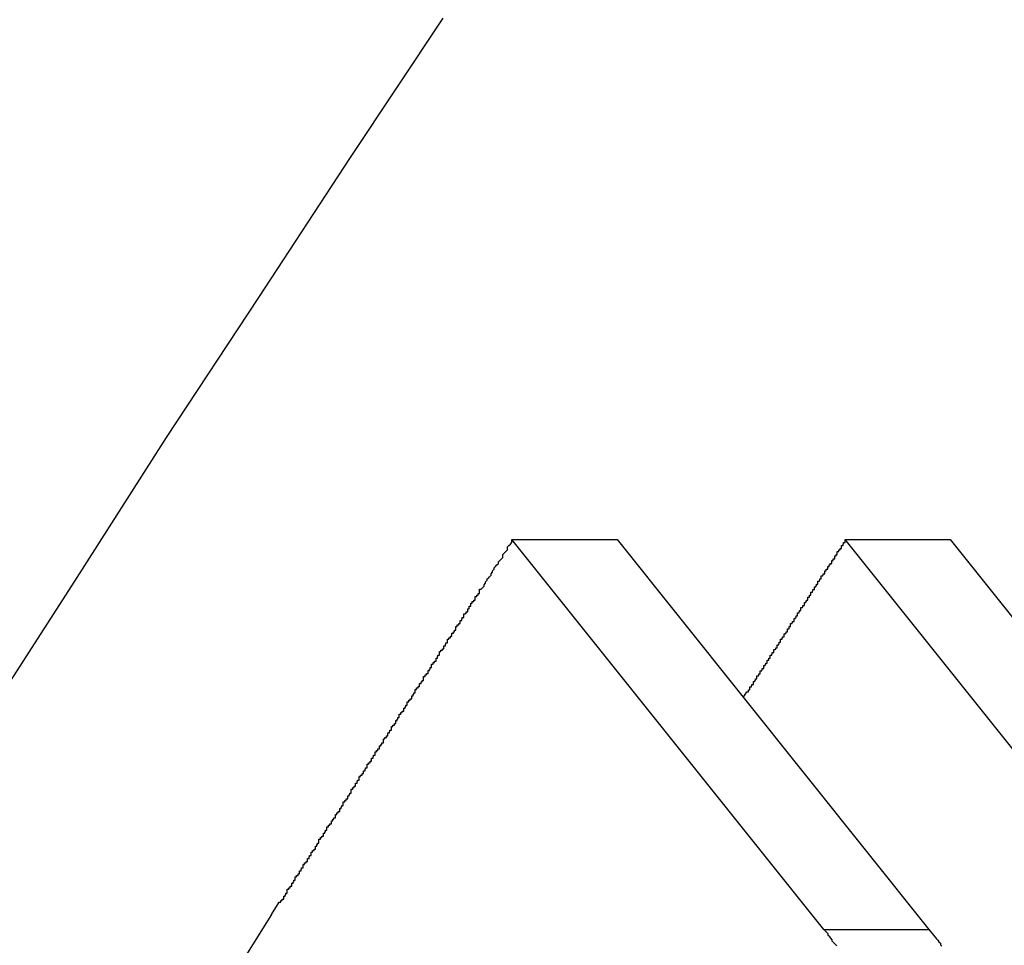
# Model space of a CAD drawing. Extents: x -57 to 49, y 17 to 59.
# Drawn here: x -41 to -41, y 33 to 33 of the extents above; entities that cross this region are included whole.
import ezdxf

# ---------------------------------------------------------------- set-up
doc = ezdxf.new("R2010")
doc.units = 0
doc.layers.get('0').update_dxf_attribs({"linetype": 'CONTINUOUS'})

msp = doc.modelspace()

# ---------------------------------------------------------------- linework, layer by layer
at = {"color": 0}
for points in [[(-41.1335, 33.4296), (-41.1522, 33.4015), (-41.1707, 33.3733), (-41.1893, 33.3451), (-41.1893, 33.3451), (-41.2078, 33.3161), (-41.2264, 33.2873)], [(-41.1681, 33.2489), (-41.1665, 33.2514), (-41.1665, 33.2514), (-41.1662, 33.2514), (-41.1662, 33.2517), (-41.1659, 33.2517), (-41.1659, 33.252), (-41.1656, 33.252), (-41.1656, 33.2523), (-41.1656, 33.2523), (-41.1656, 33.2526), (-41.1653, 33.2526), (-41.1653, 33.2529), (-41.1652, 33.2529), (-41.1652, 33.2532), (-41.1649, 33.2532), (-41.1649, 33.2535), (-41.1649, 33.2537), (-41.1649, 33.254), (-41.1649, 33.254), (-41.1646, 33.254), (-41.1646, 33.2543), (-41.1643, 33.2543), (-41.1643, 33.2546), (-41.164, 33.2546), (-41.164, 33.2549), (-41.164, 33.2549), (-41.164, 33.2552), (-41.1637, 33.2552), (-41.1637, 33.2555), (-41.1636, 33.2555), (-41.1636, 33.2558), (-41.1633, 33.2558), (-41.1633, 33.2561), (-41.1633, 33.2562), (-41.1633, 33.2565), (-41.1633, 33.2565), (-41.163, 33.2565), (-41.163, 33.2568), (-41.1627, 33.2568), (-41.1627, 33.2571), (-41.1624, 33.2571), (-41.1624, 33.2574), (-41.1624, 33.2574), (-41.1624, 33.2577), (-41.1621, 33.2577), (-41.1621, 33.258), (-41.162, 33.258), (-41.162, 33.2583), (-41.1617, 33.2583), (-41.1617, 33.2586), (-41.1617, 33.2587), (-41.1617, 33.259), (-41.1617, 33.259), (-41.1614, 33.259), (-41.1614, 33.2593), (-41.1611, 33.2593), (-41.1611, 33.2596), (-41.1608, 33.2596), (-41.1608, 33.2599), (-41.1608, 33.2599), (-41.1608, 33.2602), (-41.1605, 33.2602), (-41.1605, 33.2605), (-41.1604, 33.2605), (-41.1604, 33.2608), (-41.1601, 33.2608), (-41.1601, 33.2611), (-41.1601, 33.2612), (-41.1601, 33.2615), (-41.1601, 33.2615), (-41.1598, 33.2615), (-41.1598, 33.2618), (-41.1595, 33.2618), (-41.1595, 33.2621), (-41.1592, 33.2621), (-41.1592, 33.2624), (-41.1592, 33.2624), (-41.1592, 33.2627), (-41.1589, 33.2627), (-41.1589, 33.263), (-41.1588, 33.263), (-41.1588, 33.2633), (-41.1585, 33.2633), (-41.1585, 33.2636), (-41.1585, 33.2638), (-41.1585, 33.2641), (-41.1585, 33.2641), (-41.1582, 33.2641), (-41.1582, 33.2644), (-41.1579, 33.2644), (-41.1579, 33.2647), (-41.1576, 33.2647), (-41.1576, 33.265), (-41.1576, 33.265), (-41.1576, 33.2653), (-41.1573, 33.2653), (-41.1573, 33.2656), (-41.1572, 33.2656), (-41.1572, 33.2659), (-41.1569, 33.2659), (-41.1569, 33.2662), (-41.1569, 33.2663), (-41.1569, 33.2666), (-41.1569, 33.2666), (-41.1566, 33.2666), (-41.1566, 33.2669), (-41.1563, 33.2669), (-41.1563, 33.2672), (-41.156, 33.2672), (-41.156, 33.2675), (-41.156, 33.2675), (-41.156, 33.2678), (-41.1557, 33.2678), (-41.1557, 33.2681), (-41.1555, 33.2681), (-41.1555, 33.2684), (-41.1552, 33.2684), (-41.1552, 33.2687), (-41.1552, 33.2688), (-41.1552, 33.2691), (-41.1552, 33.2691), (-41.1549, 33.2691), (-41.1549, 33.2694), (-41.1546, 33.2694), (-41.1546, 33.2697), (-41.1543, 33.2697), (-41.1543, 33.27), (-41.1543, 33.27), (-41.1543, 33.2703), (-41.154, 33.2703), (-41.154, 33.2706), (-41.1539, 33.2706), (-41.1539, 33.2709), (-41.1536, 33.2709), (-41.1536, 33.2712), (-41.1536, 33.2713), (-41.1536, 33.2716), (-41.1536, 33.2716), (-41.1533, 33.2716), (-41.1533, 33.2719), (-41.153, 33.2719), (-41.153, 33.2722), (-41.1527, 33.2722), (-41.1527, 33.2725), (-41.1527, 33.2725), (-41.1527, 33.2728), (-41.1524, 33.2728), (-41.1524, 33.2731), (-41.1523, 33.2731), (-41.1523, 33.2734), (-41.152, 33.2734), (-41.152, 33.2737), (-41.152, 33.2739), (-41.152, 33.2742), (-41.152, 33.2742), (-41.1517, 33.2742), (-41.1517, 33.2745), (-41.1514, 33.2745), (-41.1514, 33.2748), (-41.1511, 33.2748), (-41.1511, 33.2751), (-41.1511, 33.2751), (-41.1511, 33.2754), (-41.1508, 33.2754), (-41.1508, 33.2757), (-41.1507, 33.2757), (-41.1507, 33.276), (-41.1504, 33.276), (-41.1504, 33.2763), (-41.1504, 33.2764), (-41.1504, 33.2767), (-41.1504, 33.2767), (-41.1501, 33.2767), (-41.1501, 33.277), (-41.1498, 33.277), (-41.1498, 33.2773), (-41.1495, 33.2773), (-41.1495, 33.2776), (-41.1495, 33.2776), (-41.1495, 33.2779), (-41.1492, 33.2779), (-41.1492, 33.2782), (-41.1491, 33.2782), (-41.1491, 33.2785), (-41.1488, 33.2785), (-41.1488, 33.2788), (-41.1488, 33.2789), (-41.1488, 33.2792), (-41.1488, 33.2792), (-41.1485, 33.2792), (-41.1485, 33.2795), (-41.1482, 33.2795), (-41.1482, 33.2798), (-41.1479, 33.2798), (-41.1479, 33.2801), (-41.1479, 33.2801), (-41.1479, 33.2804), (-41.1476, 33.2804), (-41.1476, 33.2807), (-41.1475, 33.2807), (-41.1475, 33.281), (-41.1472, 33.281), (-41.1472, 33.2813), (-41.1472, 33.2814), (-41.1472, 33.2817), (-41.1472, 33.2817), (-41.1469, 33.2817), (-41.1469, 33.282), (-41.1466, 33.282), (-41.1466, 33.2823), (-41.1463, 33.2823), (-41.1463, 33.2826), (-41.1463, 33.2826), (-41.1463, 33.2829), (-41.146, 33.2829), (-41.146, 33.2832), (-41.1458, 33.2832), (-41.1458, 33.2835), (-41.1455, 33.2835), (-41.1455, 33.2838), (-41.1455, 33.284), (-41.1455, 33.2843), (-41.1455, 33.2843), (-41.1452, 33.2843), (-41.1452, 33.2846), (-41.1449, 33.2846), (-41.1449, 33.2849), (-41.1446, 33.2849), (-41.1446, 33.2852), (-41.1446, 33.2852), (-41.1446, 33.2855), (-41.1443, 33.2855), (-41.1443, 33.2858), (-41.1442, 33.2858), (-41.1442, 33.2861), (-41.1439, 33.2861), (-41.1439, 33.2864), (-41.1439, 33.2865), (-41.1439, 33.2868), (-41.1439, 33.2868), (-41.1436, 33.2868), (-41.1436, 33.2871), (-41.1433, 33.2871), (-41.1433, 33.2874), (-41.143, 33.2874), (-41.143, 33.2877), (-41.143, 33.2877), (-41.143, 33.288), (-41.1427, 33.288), (-41.1427, 33.2883), (-41.1426, 33.2883), (-41.1426, 33.2886), (-41.1423, 33.2886), (-41.1423, 33.2889), (-41.1423, 33.289), (-41.1423, 33.2893), (-41.1423, 33.2893), (-41.142, 33.2893), (-41.142, 33.2896), (-41.1417, 33.2896), (-41.1417, 33.2899), (-41.1414, 33.2899), (-41.1414, 33.2902), (-41.1414, 33.2902), (-41.1414, 33.2905), (-41.1411, 33.2905), (-41.1411, 33.2908), (-41.141, 33.2908), (-41.141, 33.2911), (-41.1407, 33.2911), (-41.1407, 33.2914), (-41.1407, 33.2915), (-41.1407, 33.2918), (-41.1407, 33.2918), (-41.1404, 33.2918), (-41.1404, 33.2921), (-41.1401, 33.2921), (-41.1401, 33.2924), (-41.1398, 33.2924), (-41.1398, 33.2927), (-41.1398, 33.2927), (-41.1398, 33.293), (-41.1395, 33.293), (-41.1395, 33.2933), (-41.1394, 33.2933), (-41.1394, 33.2936), (-41.1391, 33.2936), (-41.1391, 33.2939), (-41.1391, 33.294), (-41.1391, 33.2943), (-41.1391, 33.2943), (-41.1388, 33.2943), (-41.1388, 33.2946), (-41.1385, 33.2946), (-41.1385, 33.2949), (-41.1382, 33.2949), (-41.1382, 33.2952), (-41.1382, 33.2952), (-41.1382, 33.2955), (-41.1379, 33.2955), (-41.1379, 33.2958), (-41.1377, 33.2958), (-41.1377, 33.2961), (-41.1374, 33.2961), (-41.1374, 33.2964), (-41.1374, 33.2966), (-41.1374, 33.2969), (-41.1374, 33.2969), (-41.1371, 33.2969), (-41.1371, 33.2972), (-41.1368, 33.2972), (-41.1368, 33.2975), (-41.1365, 33.2975), (-41.1365, 33.2978), (-41.1365, 33.2978), (-41.1365, 33.2981), (-41.1362, 33.2981), (-41.1362, 33.2984), (-41.1361, 33.2984), (-41.1361, 33.2987), (-41.1358, 33.2987), (-41.1358, 33.299), (-41.1358, 33.2991), (-41.1358, 33.2994), (-41.1358, 33.2994), (-41.1355, 33.2994), (-41.1355, 33.2997), (-41.1352, 33.2997), (-41.1352, 33.3), (-41.1349, 33.3), (-41.1349, 33.3003), (-41.1349, 33.3003), (-41.1349, 33.3006), (-41.1346, 33.3006), (-41.1346, 33.3009), (-41.1345, 33.3009), (-41.1345, 33.3012), (-41.1342, 33.3012), (-41.1342, 33.3015), (-41.1342, 33.3016), (-41.1342, 33.3019), (-41.1342, 33.3019), (-41.1339, 33.3019), (-41.1339, 33.3022), (-41.1336, 33.3022), (-41.1336, 33.3025), (-41.1333, 33.3025), (-41.1333, 33.3028), (-41.1333, 33.3028), (-41.1333, 33.3031), (-41.133, 33.3031), (-41.133, 33.3034), (-41.1329, 33.3034), (-41.1329, 33.3037), (-41.1326, 33.3037), (-41.1326, 33.304), (-41.1326, 33.3041), (-41.1326, 33.3044), (-41.1326, 33.3044), (-41.1323, 33.3044), (-41.1323, 33.3047), (-41.132, 33.3047), (-41.132, 33.305), (-41.1317, 33.305), (-41.1317, 33.3053), (-41.1317, 33.3053), (-41.1317, 33.3056), (-41.1314, 33.3056), (-41.1314, 33.3059), (-41.1312, 33.3059), (-41.1312, 33.3062), (-41.1309, 33.3062), (-41.1309, 33.3065), (-41.1309, 33.3067), (-41.1309, 33.307), (-41.1309, 33.307), (-41.1306, 33.307), (-41.1306, 33.3073), (-41.1303, 33.3073), (-41.1303, 33.3076), (-41.13, 33.3076), (-41.13, 33.3079), (-41.13, 33.3079), (-41.13, 33.3082), (-41.1297, 33.3082), (-41.1297, 33.3085), (-41.1296, 33.3085), (-41.1296, 33.3088), (-41.1293, 33.3088), (-41.1293, 33.3091), (-41.1293, 33.3092), (-41.1293, 33.3095), (-41.1293, 33.3095), (-41.129, 33.3095), (-41.129, 33.3096), (-41.1288, 33.3096), (-41.1288, 33.3099), (-41.1285, 33.3099), (-41.1285, 33.3102), (-41.1285, 33.3102), (-41.1285, 33.3105), (-41.1282, 33.3105), (-41.1282, 33.3108), (-41.1282, 33.3108), (-41.1282, 33.3111), (-41.1279, 33.3111), (-41.1279, 33.3114), (-41.1279, 33.3114), (-41.1279, 33.3117), (-41.1279, 33.3117), (-41.1276, 33.3117), (-41.1276, 33.312), (-41.1273, 33.312), (-41.1273, 33.3123), (-41.127, 33.3123), (-41.127, 33.3126), (-41.127, 33.3127), (-41.127, 33.313), (-41.1267, 33.313), (-41.1267, 33.3133), (-41.1264, 33.3133), (-41.1264, 33.3136), (-41.1261, 33.3136), (-41.1261, 33.3139), (-41.1261, 33.3142), (-41.1261, 33.3145), (-41.1261, 33.3145), (-41.1258, 33.3145), (-41.1255, 33.3148), (-41.1252, 33.3151), (-41.1252, 33.3154), (-41.1249, 33.3157), (-41.1249, 33.316), (-41.1246, 33.3163), (-41.1246, 33.3166), (-41.1243, 33.3167), (-41.1241, 33.317), (-41.1238, 33.3173), (-41.1238, 33.3176), (-41.1235, 33.3179), (-41.1235, 33.3182), (-41.1232, 33.3185), (-41.1232, 33.3188), (-41.1232, 33.3188), (-41.1229, 33.3191), (-41.1226, 33.3194), (-41.1223, 33.3197), (-41.1223, 33.32), (-41.122, 33.3203), (-41.1217, 33.3206), (-41.1214, 33.3209), (-41.1214, 33.3215), (-41.1211, 33.3218), (-41.1208, 33.3221), (-41.1205, 33.3224), (-41.1205, 33.323), (-41.1202, 33.3233), (-41.1199, 33.3236), (-41.1196, 33.3239), (-41.1196, 33.3245)], [(-41.1196, 33.3245), (-41.1196, 33.3245)], [(-41.0567, 33.2459), (-41.1196, 33.3245)], [(-41.0567, 33.2459), (-41.1196, 33.3245)], [(-41.0567, 33.2459), (-41.1196, 33.3245)], [(-41.0567, 33.2459), (-41.1196, 33.3245)], [(-41.0567, 33.2459), (-41.1196, 33.3245)], [(-41.0567, 33.2459), (-41.1196, 33.3245)], [(-41.0567, 33.2459), (-41.1196, 33.3245)], [(-41.0567, 33.2459), (-41.1196, 33.3245)], [(-41.0567, 33.2459), (-41.1196, 33.3245)], [(-41.0567, 33.2459), (-41.1196, 33.3245)], [(-41.0567, 33.2459), (-41.1196, 33.3245)], [(-41.0567, 33.2459), (-41.1196, 33.3245)], [(-41.0567, 33.2459), (-41.1196, 33.3245)], [(-41.0567, 33.2459), (-41.1196, 33.3245)], [(-41.0567, 33.2459), (-41.1196, 33.3245)], [(-41.0567, 33.2459), (-41.1196, 33.3245)], [(-41.0567, 33.2459), (-41.1196, 33.3245)], [(-41.0567, 33.2459), (-41.1196, 33.3245)], [(-41.0567, 33.2459), (-41.1196, 33.3245)], [(-41.0567, 33.2459), (-41.1196, 33.3245)], [(-41.0567, 33.2459), (-41.1196, 33.3245)], [(-41.1196, 33.3245), (-41.1196, 33.3245)], [(-41.1196, 33.3245), (-41.0984, 33.3245)], [(-41.1196, 33.3245), (-41.0984, 33.3245)], [(-41.1196, 33.3245), (-41.0984, 33.3245)], [(-41.1196, 33.3245), (-41.0984, 33.3245)], [(-41.1196, 33.3245), (-41.0984, 33.3245)], [(-41.1196, 33.3245), (-41.0984, 33.3245)], [(-41.1196, 33.3245), (-41.0984, 33.3245)], [(-41.1196, 33.3245), (-41.0984, 33.3245)], [(-41.1196, 33.3245), (-41.0984, 33.3245)], [(-41.1196, 33.3245), (-41.0984, 33.3245)], [(-41.1196, 33.3245), (-41.0984, 33.3245)], [(-41.1196, 33.3245), (-41.0984, 33.3245)], [(-41.1196, 33.3245), (-41.0984, 33.3245)], [(-41.1196, 33.3245), (-41.0984, 33.3245)], [(-41.1196, 33.3245), (-41.0984, 33.3245)], [(-41.1196, 33.3245), (-41.0984, 33.3245)], [(-41.1196, 33.3245), (-41.0984, 33.3245)], [(-41.1196, 33.3245), (-41.0984, 33.3245)], [(-41.1196, 33.3245), (-41.0984, 33.3245)], [(-41.1196, 33.3245), (-41.0984, 33.3245)], [(-41.1196, 33.3245), (-41.0984, 33.3245)], [(-41.0984, 33.3245), (-41.0984, 33.3245)], [(-41.0984, 33.3245), (-41.0355, 33.2459)], [(-41.0984, 33.3245), (-41.0355, 33.2459)], [(-41.0984, 33.3245), (-41.0355, 33.2459)], [(-41.0984, 33.3245), (-41.0355, 33.2459)], [(-41.0984, 33.3245), (-41.0355, 33.2459)], [(-41.0984, 33.3245), (-41.0355, 33.2459)], [(-41.0984, 33.3245), (-41.0355, 33.2459)], [(-41.0984, 33.3245), (-41.0355, 33.2459)], [(-41.0984, 33.3245), (-41.0355, 33.2459)], [(-41.0984, 33.3245), (-41.0355, 33.2459)], [(-41.0984, 33.3245), (-41.0355, 33.2459)], [(-41.0984, 33.3245), (-41.0355, 33.2459)], [(-41.0984, 33.3245), (-41.0355, 33.2459)], [(-41.0984, 33.3245), (-41.0355, 33.2459)], [(-41.0984, 33.3245), (-41.0355, 33.2459)], [(-41.0984, 33.3245), (-41.0355, 33.2459)], [(-41.0984, 33.3245), (-41.0355, 33.2459)], [(-41.0984, 33.3245), (-41.0355, 33.2459)], [(-41.0984, 33.3245), (-41.0355, 33.2459)], [(-41.0984, 33.3245), (-41.0355, 33.2459)], [(-41.0984, 33.3245), (-41.0355, 33.2459)], [(-41.0984, 33.3245), (-41.0984, 33.3245)], [(-41.0729, 33.2927), (-41.0722, 33.2938), (-41.0722, 33.2938), (-41.0719, 33.2938), (-41.0719, 33.2938), (-41.0719, 33.2938), (-41.0719, 33.2939), (-41.0719, 33.2939), (-41.0719, 33.2939), (-41.0719, 33.2939), (-41.0719, 33.2942), (-41.0716, 33.2942), (-41.0716, 33.2942), (-41.0716, 33.2942), (-41.0716, 33.2945), (-41.0716, 33.2945), (-41.0716, 33.2945), (-41.0716, 33.2945), (-41.0716, 33.2948), (-41.0716, 33.2948), (-41.0713, 33.2948), (-41.0713, 33.2948), (-41.0713, 33.2948), (-41.0713, 33.295), (-41.0712, 33.295), (-41.0712, 33.295), (-41.0712, 33.295), (-41.0712, 33.2953), (-41.0709, 33.2953), (-41.0709, 33.2953), (-41.0709, 33.2953), (-41.0709, 33.2956), (-41.0709, 33.2956), (-41.0709, 33.2956), (-41.0709, 33.2956), (-41.0709, 33.2959), (-41.0709, 33.2959), (-41.0706, 33.2959), (-41.0706, 33.2959), (-41.0706, 33.2959), (-41.0706, 33.2961), (-41.0705, 33.2961), (-41.0705, 33.2961), (-41.0705, 33.2961), (-41.0705, 33.2964), (-41.0702, 33.2964), (-41.0702, 33.2964), (-41.0702, 33.2964), (-41.0702, 33.2967), (-41.0702, 33.2967), (-41.0702, 33.2967), (-41.0702, 33.2967), (-41.0702, 33.297), (-41.0702, 33.297), (-41.0699, 33.297), (-41.0699, 33.297), (-41.0699, 33.297), (-41.0699, 33.2971), (-41.0698, 33.2971), (-41.0698, 33.2971), (-41.0698, 33.2971), (-41.0698, 33.2974), (-41.0695, 33.2974), (-41.0695, 33.2974), (-41.0695, 33.2974), (-41.0695, 33.2977), (-41.0695, 33.2977), (-41.0695, 33.2977), (-41.0695, 33.2977), (-41.0695, 33.298), (-41.0695, 33.298), (-41.0692, 33.298), (-41.0692, 33.298), (-41.0692, 33.298), (-41.0692, 33.2982), (-41.0691, 33.2982), (-41.0691, 33.2982), (-41.0691, 33.2982), (-41.0691, 33.2985), (-41.0688, 33.2985), (-41.0688, 33.2985), (-41.0688, 33.2985), (-41.0688, 33.2988), (-41.0688, 33.2988), (-41.0688, 33.2988), (-41.0688, 33.2988), (-41.0688, 33.2991), (-41.0688, 33.2991), (-41.0685, 33.2991), (-41.0685, 33.2991), (-41.0685, 33.2991), (-41.0685, 33.2993), (-41.0684, 33.2993), (-41.0684, 33.2993), (-41.0684, 33.2993), (-41.0684, 33.2996), (-41.0681, 33.2996), (-41.0681, 33.2996), (-41.0681, 33.2996), (-41.0681, 33.2999), (-41.0681, 33.2999), (-41.0681, 33.2999), (-41.0681, 33.2999), (-41.0681, 33.3002), (-41.0681, 33.3002), (-41.0678, 33.3002), (-41.0678, 33.3002), (-41.0678, 33.3002), (-41.0678, 33.3003), (-41.0678, 33.3003), (-41.0678, 33.3003), (-41.0678, 33.3003), (-41.0678, 33.3006), (-41.0675, 33.3006), (-41.0675, 33.3006), (-41.0675, 33.3006), (-41.0675, 33.3009), (-41.0675, 33.3009), (-41.0675, 33.3009), (-41.0675, 33.3009), (-41.0675, 33.3012), (-41.0675, 33.3012), (-41.0672, 33.3012), (-41.0672, 33.3012), (-41.0672, 33.3012), (-41.0672, 33.3014), (-41.0671, 33.3014), (-41.0671, 33.3014), (-41.0671, 33.3014), (-41.0671, 33.3017), (-41.0668, 33.3017), (-41.0668, 33.3017), (-41.0668, 33.3017), (-41.0668, 33.302), (-41.0668, 33.302), (-41.0668, 33.302), (-41.0668, 33.302), (-41.0668, 33.3023), (-41.0668, 33.3023), (-41.0665, 33.3023), (-41.0665, 33.3023), (-41.0665, 33.3023), (-41.0665, 33.3024), (-41.0664, 33.3024), (-41.0664, 33.3024), (-41.0664, 33.3024), (-41.0664, 33.3027), (-41.0661, 33.3027), (-41.0661, 33.3027), (-41.0661, 33.3027), (-41.0661, 33.303), (-41.0661, 33.303), (-41.0661, 33.303), (-41.0661, 33.303), (-41.0661, 33.3033), (-41.0661, 33.3033), (-41.0658, 33.3033), (-41.0658, 33.3033), (-41.0658, 33.3033), (-41.0658, 33.3035), (-41.0657, 33.3035), (-41.0657, 33.3035), (-41.0657, 33.3035), (-41.0657, 33.3038), (-41.0654, 33.3038), (-41.0654, 33.3038), (-41.0654, 33.3038), (-41.0654, 33.3041), (-41.0654, 33.3041), (-41.0654, 33.3041), (-41.0654, 33.3041), (-41.0654, 33.3044), (-41.0654, 33.3044), (-41.0651, 33.3044), (-41.0651, 33.3044), (-41.0651, 33.3044), (-41.0651, 33.3046), (-41.065, 33.3046), (-41.065, 33.3046), (-41.065, 33.3046), (-41.065, 33.3049), (-41.0647, 33.3049), (-41.0647, 33.3049), (-41.0647, 33.3049), (-41.0647, 33.3052), (-41.0647, 33.3052), (-41.0647, 33.3052), (-41.0647, 33.3052), (-41.0647, 33.3055), (-41.0647, 33.3055), (-41.0644, 33.3055), (-41.0644, 33.3055), (-41.0644, 33.3055), (-41.0644, 33.3056), (-41.0643, 33.3056), (-41.0643, 33.3056), (-41.0643, 33.3056), (-41.0643, 33.3059), (-41.064, 33.3059), (-41.064, 33.3059), (-41.064, 33.3059), (-41.064, 33.3062), (-41.064, 33.3062), (-41.064, 33.3062), (-41.064, 33.3062), (-41.064, 33.3065), (-41.064, 33.3065), (-41.0637, 33.3065), (-41.0637, 33.3065), (-41.0637, 33.3065), (-41.0637, 33.3067), (-41.0637, 33.3067), (-41.0637, 33.3067), (-41.0637, 33.3067), (-41.0637, 33.307), (-41.0634, 33.307), (-41.0634, 33.307), (-41.0634, 33.307), (-41.0634, 33.3073), (-41.0634, 33.3073), (-41.0634, 33.3073), (-41.0634, 33.3073), (-41.0634, 33.3076), (-41.0634, 33.3076), (-41.0631, 33.3076), (-41.0631, 33.3076), (-41.0631, 33.3076), (-41.0631, 33.3077), (-41.063, 33.3077), (-41.063, 33.3077), (-41.063, 33.3077), (-41.063, 33.308), (-41.0627, 33.308), (-41.0627, 33.308), (-41.0627, 33.308), (-41.0627, 33.3083), (-41.0627, 33.3083), (-41.0627, 33.3083), (-41.0627, 33.3083), (-41.0627, 33.3086), (-41.0627, 33.3086), (-41.0624, 33.3086), (-41.0624, 33.3086), (-41.0624, 33.3086), (-41.0624, 33.3088), (-41.0623, 33.3088), (-41.0623, 33.3088), (-41.0623, 33.3088), (-41.0623, 33.3091), (-41.062, 33.3091), (-41.062, 33.3091), (-41.062, 33.3091), (-41.062, 33.3094), (-41.062, 33.3094), (-41.062, 33.3094), (-41.062, 33.3094), (-41.062, 33.3097), (-41.062, 33.3097), (-41.0617, 33.3097), (-41.0617, 33.3097), (-41.0617, 33.3097), (-41.0617, 33.3099), (-41.0616, 33.3099), (-41.0616, 33.3099), (-41.0616, 33.3099), (-41.0616, 33.3102), (-41.0613, 33.3102), (-41.0613, 33.3102), (-41.0613, 33.3102), (-41.0613, 33.3105), (-41.0613, 33.3105), (-41.0613, 33.3105), (-41.0613, 33.3105), (-41.0613, 33.3108), (-41.0613, 33.3108), (-41.061, 33.3108), (-41.061, 33.3108), (-41.061, 33.3108), (-41.061, 33.3109), (-41.0609, 33.3109), (-41.0609, 33.3109), (-41.0609, 33.3109), (-41.0609, 33.3112), (-41.0606, 33.3112), (-41.0606, 33.3112), (-41.0606, 33.3112), (-41.0606, 33.3115), (-41.0606, 33.3115), (-41.0606, 33.3115), (-41.0606, 33.3115), (-41.0606, 33.3118), (-41.0606, 33.3118), (-41.0603, 33.3118), (-41.0603, 33.3118), (-41.0603, 33.3118), (-41.0603, 33.312), (-41.0602, 33.312), (-41.0602, 33.312), (-41.0602, 33.312), (-41.0602, 33.3123), (-41.0599, 33.3123), (-41.0599, 33.3123), (-41.0599, 33.3123), (-41.0599, 33.3126), (-41.0599, 33.3126), (-41.0599, 33.3126), (-41.0599, 33.3126), (-41.0599, 33.3129), (-41.0599, 33.3129), (-41.0596, 33.3129), (-41.0596, 33.3129), (-41.0596, 33.3129), (-41.0596, 33.313), (-41.0596, 33.313), (-41.0596, 33.313), (-41.0596, 33.313), (-41.0596, 33.3133), (-41.0593, 33.3133), (-41.0593, 33.3133), (-41.0593, 33.3133), (-41.0593, 33.3136), (-41.0593, 33.3136), (-41.0593, 33.3136), (-41.0593, 33.3136), (-41.0593, 33.3139), (-41.0593, 33.3139), (-41.059, 33.3139), (-41.059, 33.3139), (-41.059, 33.3139), (-41.059, 33.3141), (-41.0589, 33.3141), (-41.0589, 33.3141), (-41.0589, 33.3141), (-41.0589, 33.3144), (-41.0586, 33.3144), (-41.0586, 33.3144), (-41.0586, 33.3144), (-41.0586, 33.3147), (-41.0586, 33.3147), (-41.0586, 33.3147), (-41.0586, 33.3147), (-41.0586, 33.315), (-41.0586, 33.315), (-41.0583, 33.315), (-41.0583, 33.315), (-41.0583, 33.315), (-41.0583, 33.3152), (-41.0582, 33.3152), (-41.0582, 33.3152), (-41.0582, 33.3152), (-41.0582, 33.3155), (-41.0579, 33.3155), (-41.0579, 33.3155), (-41.0579, 33.3155), (-41.0579, 33.3158), (-41.0579, 33.3158), (-41.0579, 33.3158), (-41.0579, 33.3158), (-41.0579, 33.3161), (-41.0579, 33.3161), (-41.0576, 33.3161), (-41.0576, 33.3161), (-41.0576, 33.3161), (-41.0576, 33.3163), (-41.0575, 33.3163), (-41.0575, 33.3163), (-41.0575, 33.3163), (-41.0575, 33.3166), (-41.0572, 33.3166), (-41.0572, 33.3166), (-41.0572, 33.3166), (-41.0572, 33.3169), (-41.0572, 33.3169), (-41.0572, 33.3169), (-41.0572, 33.3169), (-41.0572, 33.3172), (-41.0572, 33.3172), (-41.0569, 33.3172), (-41.0569, 33.3172), (-41.0569, 33.3172), (-41.0569, 33.3173), (-41.0568, 33.3173), (-41.0568, 33.3173), (-41.0568, 33.3173), (-41.0568, 33.3176), (-41.0565, 33.3176), (-41.0565, 33.3176), (-41.0565, 33.3176), (-41.0565, 33.3179), (-41.0565, 33.3179), (-41.0565, 33.3179), (-41.0565, 33.3179), (-41.0565, 33.3182), (-41.0565, 33.3182), (-41.0562, 33.3182), (-41.0562, 33.3182), (-41.0562, 33.3182), (-41.0562, 33.3182), (-41.0562, 33.3182), (-41.0562, 33.3182), (-41.0562, 33.3182), (-41.0562, 33.3185), (-41.0559, 33.3185), (-41.0559, 33.3185), (-41.0559, 33.3185), (-41.0559, 33.3188), (-41.0559, 33.3188), (-41.0559, 33.3188), (-41.0559, 33.3188), (-41.0559, 33.3191), (-41.0559, 33.3191), (-41.0556, 33.3191), (-41.0556, 33.3191), (-41.0556, 33.3191), (-41.0556, 33.3194), (-41.0554, 33.3194), (-41.0554, 33.3194), (-41.0554, 33.3194), (-41.0554, 33.3197), (-41.0551, 33.3197), (-41.0551, 33.3197), (-41.0551, 33.3197), (-41.0551, 33.32), (-41.0551, 33.32), (-41.0551, 33.32), (-41.0551, 33.32), (-41.0551, 33.3203), (-41.0551, 33.3203), (-41.0548, 33.3203), (-41.0548, 33.3203), (-41.0548, 33.3203), (-41.0548, 33.3206), (-41.0545, 33.3206), (-41.0545, 33.3209), (-41.0545, 33.3209), (-41.0545, 33.3212), (-41.0542, 33.3212), (-41.0542, 33.3212), (-41.0542, 33.3212), (-41.0542, 33.3215), (-41.054, 33.3215), (-41.054, 33.3218), (-41.054, 33.3218), (-41.054, 33.3221), (-41.054, 33.3221), (-41.0537, 33.3221), (-41.0537, 33.3224), (-41.0534, 33.3224), (-41.0534, 33.3227), (-41.0531, 33.3227), (-41.0531, 33.323), (-41.0531, 33.323), (-41.0531, 33.3233), (-41.0528, 33.3233), (-41.0528, 33.3236), (-41.0527, 33.3236), (-41.0527, 33.3239), (-41.0524, 33.3239), (-41.0524, 33.3242), (-41.0524, 33.3242), (-41.0524, 33.3245)], [(-41.0524, 33.3245), (-41.0524, 33.3245)], [(-40.9895, 33.2459), (-41.0524, 33.3245)], [(-40.9895, 33.2459), (-41.0524, 33.3245)], [(-40.9895, 33.2459), (-41.0524, 33.3245)], [(-40.9895, 33.2459), (-41.0524, 33.3245)], [(-40.9895, 33.2459), (-41.0524, 33.3245)], [(-40.9895, 33.2459), (-41.0524, 33.3245)], [(-40.9895, 33.2459), (-41.0524, 33.3245)], [(-40.9895, 33.2459), (-41.0524, 33.3245)], [(-40.9895, 33.2459), (-41.0524, 33.3245)], [(-40.9895, 33.2459), (-41.0524, 33.3245)], [(-40.9895, 33.2459), (-41.0524, 33.3245)], [(-40.9895, 33.2459), (-41.0524, 33.3245)], [(-40.9895, 33.2459), (-41.0524, 33.3245)], [(-40.9895, 33.2459), (-41.0524, 33.3245)], [(-40.9895, 33.2459), (-41.0524, 33.3245)], [(-40.9895, 33.2459), (-41.0524, 33.3245)], [(-40.9895, 33.2459), (-41.0524, 33.3245)], [(-40.9895, 33.2459), (-41.0524, 33.3245)], [(-40.9895, 33.2459), (-41.0524, 33.3245)], [(-40.9895, 33.2459), (-41.0524, 33.3245)], [(-40.9895, 33.2459), (-41.0524, 33.3245)], [(-41.0524, 33.3245), (-41.0524, 33.3245)], [(-41.0524, 33.3245), (-41.0312, 33.3245)], [(-41.0524, 33.3245), (-41.0312, 33.3245)], [(-41.0524, 33.3245), (-41.0312, 33.3245)], [(-41.0524, 33.3245), (-41.0312, 33.3245)], [(-41.0524, 33.3245), (-41.0312, 33.3245)], [(-41.0524, 33.3245), (-41.0312, 33.3245)], [(-41.0524, 33.3245), (-41.0312, 33.3245)], [(-41.0524, 33.3245), (-41.0312, 33.3245)], [(-41.0524, 33.3245), (-41.0312, 33.3245)], [(-41.0524, 33.3245), (-41.0312, 33.3245)], [(-41.0524, 33.3245), (-41.0312, 33.3245)], [(-41.0524, 33.3245), (-41.0312, 33.3245)], [(-41.0524, 33.3245), (-41.0312, 33.3245)], [(-41.0524, 33.3245), (-41.0312, 33.3245)], [(-41.0524, 33.3245), (-41.0312, 33.3245)], [(-41.0524, 33.3245), (-41.0312, 33.3245)], [(-41.0524, 33.3245), (-41.0312, 33.3245)], [(-41.0524, 33.3245), (-41.0312, 33.3245)], [(-41.0524, 33.3245), (-41.0312, 33.3245)], [(-41.0524, 33.3245), (-41.0312, 33.3245)], [(-41.0524, 33.3245), (-41.0312, 33.3245)], [(-41.0312, 33.3245), (-41.0312, 33.3245)], [(-41.0312, 33.3245), (-40.9683, 33.2459)], [(-41.0312, 33.3245), (-40.9683, 33.2459)], [(-41.0312, 33.3245), (-40.9683, 33.2459)], [(-41.0312, 33.3245), (-40.9683, 33.2459)], [(-41.0312, 33.3245), (-40.9683, 33.2459)], [(-41.0312, 33.3245), (-40.9683, 33.2459)], [(-41.0312, 33.3245), (-40.9683, 33.2459)], [(-41.0312, 33.3245), (-40.9683, 33.2459)], [(-41.0312, 33.3245), (-40.9683, 33.2459)], [(-41.0312, 33.3245), (-40.9683, 33.2459)], [(-41.0312, 33.3245), (-40.9683, 33.2459)], [(-41.0312, 33.3245), (-40.9683, 33.2459)], [(-41.0312, 33.3245), (-40.9683, 33.2459)], [(-41.0312, 33.3245), (-40.9683, 33.2459)], [(-41.0312, 33.3245), (-40.9683, 33.2459)], [(-41.0312, 33.3245), (-40.9683, 33.2459)], [(-41.0312, 33.3245), (-40.9683, 33.2459)], [(-41.0312, 33.3245), (-40.9683, 33.2459)], [(-41.0312, 33.3245), (-40.9683, 33.2459)], [(-41.0312, 33.3245), (-40.9683, 33.2459)], [(-41.0312, 33.3245), (-40.9683, 33.2459)], [(-41.0312, 33.3245), (-41.0312, 33.3245)], [(-41.1681, 33.2489), (-41.2046, 33.1906)], [(-41.1681, 33.2489), (-41.2046, 33.1906)], [(-41.1681, 33.2489), (-41.2046, 33.1906)], [(-41.1681, 33.2489), (-41.2046, 33.1906)], [(-41.1681, 33.2489), (-41.2046, 33.1906)], [(-41.1681, 33.2489), (-41.2046, 33.1906)], [(-41.1681, 33.2489), (-41.2046, 33.1906)], [(-41.1681, 33.2489), (-41.2046, 33.1906)], [(-41.1681, 33.2489), (-41.2046, 33.1906)], [(-41.1681, 33.2489), (-41.2046, 33.1906)], [(-41.1681, 33.2489), (-41.2046, 33.1906)], [(-41.1681, 33.2489), (-41.2046, 33.1906)], [(-41.1681, 33.2489), (-41.2046, 33.1906)], [(-41.1681, 33.2489), (-41.2046, 33.1906)], [(-41.1681, 33.2489), (-41.2046, 33.1906)], [(-41.1681, 33.2489), (-41.2046, 33.1906)], [(-41.1681, 33.2489), (-41.2046, 33.1906)], [(-41.1681, 33.2489), (-41.2046, 33.1906)], [(-41.1681, 33.2489), (-41.2046, 33.1906)], [(-41.1681, 33.2489), (-41.2046, 33.1906)], [(-41.1681, 33.2489), (-41.2046, 33.1906)], [(-41.1681, 33.2489), (-41.1681, 33.2489)], [(-41.0541, 33.2426), (-41.0544, 33.2429), (-41.0547, 33.2432), (-41.055, 33.2435), (-41.055, 33.2438), (-41.0553, 33.2441), (-41.0555, 33.2444), (-41.0558, 33.2447), (-41.0558, 33.245), (-41.0561, 33.2453), (-41.0564, 33.2456), (-41.0567, 33.2459)], [(-41.0567, 33.2459), (-41.0567, 33.2459)], [(-41.0567, 33.2459), (-41.0567, 33.2459)], [(-41.0567, 33.2459), (-41.0355, 33.2459)], [(-41.0567, 33.2459), (-41.0355, 33.2459)], [(-41.0567, 33.2459), (-41.0355, 33.2459)], [(-41.0567, 33.2459), (-41.0355, 33.2459)], [(-41.0567, 33.2459), (-41.0355, 33.2459)], [(-41.0567, 33.2459), (-41.0355, 33.2459)], [(-41.0567, 33.2459), (-41.0355, 33.2459)], [(-41.0567, 33.2459), (-41.0355, 33.2459)], [(-41.0567, 33.2459), (-41.0355, 33.2459)], [(-41.0567, 33.2459), (-41.0355, 33.2459)], [(-41.0567, 33.2459), (-41.0355, 33.2459)], [(-41.0567, 33.2459), (-41.0355, 33.2459)], [(-41.0567, 33.2459), (-41.0355, 33.2459)], [(-41.0567, 33.2459), (-41.0355, 33.2459)], [(-41.0567, 33.2459), (-41.0355, 33.2459)], [(-41.0567, 33.2459), (-41.0355, 33.2459)], [(-41.0567, 33.2459), (-41.0355, 33.2459)], [(-41.0567, 33.2459), (-41.0355, 33.2459)], [(-41.0567, 33.2459), (-41.0355, 33.2459)], [(-41.0567, 33.2459), (-41.0355, 33.2459)], [(-41.0567, 33.2459), (-41.0355, 33.2459)], [(-41.0355, 33.2459), (-41.0355, 33.2459)], [(-41.0355, 33.2459), (-41.034, 33.244), (-41.034, 33.244), (-41.0337, 33.2437), (-41.0337, 33.2437), (-41.0335, 33.2434), (-41.0335, 33.2434), (-41.0332, 33.2431), (-41.0332, 33.2431), (-41.0332, 33.2428), (-41.0332, 33.2428), (-41.0329, 33.2425)], [(-41.0355, 33.2459), (-41.0355, 33.2459)]]:
    msp.add_lwpolyline(points, dxfattribs=at)

doc.saveas('drawing.dxf')
